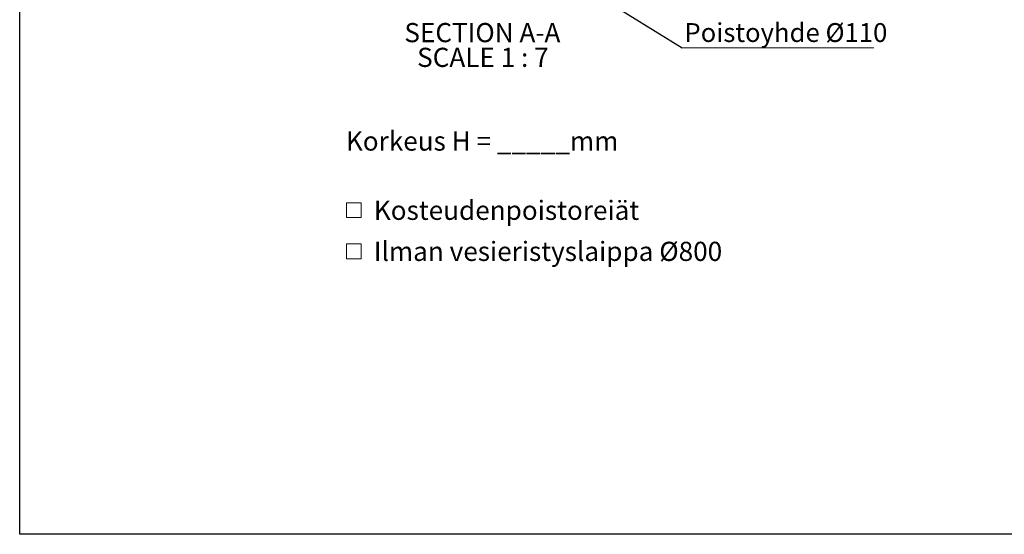
# Model space of a CAD drawing. Units: millimetres. Extents: x 10 to 410, y 10 to 287.
# Drawn here: x 10 to 190, y 10 to 104 of the extents above; entities that cross this region are included whole.
import ezdxf

# ---------------------------------------------------------------- set-up
doc = ezdxf.new("R2010")
doc.units = ezdxf.units.MM
doc.linetypes.add('SLD-Solid', pattern=[0])
doc.styles.add('SLDTEXTSTYLE0', font='arial.ttf', dxfattribs={"width": 0.948})
doc.styles.get("Standard").update_dxf_attribs({"font": 'arial.ttf'})
doc.dimstyles.new('SLDDIMSTYLE2', dxfattribs={"dimtxt": 0.18, "dimasz": 4, "dimexe": 0, "dimexo": 0.0625, "dimgap": 0, "dimtad": 0, "dimtih": 1, "dimtoh": 1, "dimdec": 0, "dimrnd": 1e-09, "dimzin": 0, "dimdsep": 46, "dimtxsty": 'Standard', "dimsah": 1, "dimcen": 0.09, "dimadec": 0, "dimazin": 0, "dimtfac": 4, "dimtdec": 0, "dimtofl": 0, "dimtmove": 0, "dimatfit": 3, "dimfxl": 1, "dimfrac": 2, "dimtolj": 1, "dimtzin": 0, "dimarcsym": 0})

# ---------------------------------------------------------------- blocks, each defined once
blk = doc.blocks.new('SW_SYMBOL_MOD_BOX')
at = {"color": 0, "linetype": 'Continuous', "lineweight": 0}
for p, q in [((200, 200), (200, 800)), ((200, 800), (800, 800)), ((800, 800), (800, 200)), ((200, 200), (800, 200))]:
    blk.add_line(p, q, dxfattribs=at)
blk = doc.blocks.new('SW_NOTE_0')
at = {"color": 0, "linetype": 'Continuous', "lineweight": 0, "xscale": 0.004511737089201878, "yscale": 0.004511737089201878, "zscale": 0.004511737089201878}
for p in [(0, 0.51), (0, -6.99)]:
    blk.add_blockref('SW_SYMBOL_MOD_BOX', p, dxfattribs=at)
at = {"color": 0, "linetype": 'Continuous', "lineweight": 0, "char_height": 3.5, "attachment_point": 1, "style": 'SLDTEXTSTYLE0'}
for s, insert in [(' Kosteudenpoistoreiät', (4.83, 4.51)), (' Ilman vesieristyslaippa Ø800', (4.83, -2.99))]:
    blk.add_mtext(s, dxfattribs=dict(at, insert=insert))
blk = doc.blocks.new('SW_NOTE_0_1')
at = {"color": 0, "linetype": 'SLD-Solid', "lineweight": 18, "char_height": 3.5, "attachment_point": 2, "style": 'SLDTEXTSTYLE0'}
for s, insert in [('SECTION A-A', (15.04, 4.51)), ('SCALE 1 : 7', (15.14, -0.01))]:
    blk.add_mtext(s, dxfattribs=dict(at, insert=insert))
blk = doc.blocks.new('SW_NOTE_0_6')
at = {"color": 0, "linetype": 'SLD-Solid', "lineweight": 0}
blk.add_line((35.03, 0), (0, 0), dxfattribs=at)
at = {"color": 0, "linetype": 'Continuous', "lineweight": 0, "insert": (0.42, 4.5), "char_height": 3.4396, "attachment_point": 1, "style": 'SLDTEXTSTYLE0'}
blk.add_mtext('Poistoyhde Ø110', dxfattribs=at)

msp = doc.modelspace()

# ---------------------------------------------------------------- linework, layer by layer
at = {"color": 7, "linetype": 'SLD-Solid', "lineweight": 25}
for p, q in [((10, 10), (10, 287)), ((410, 10), (10, 10))]:
    msp.add_line(p, q, dxfattribs=at)

# ---------------------------------------------------------------- block references
at = {"color": 7, "linetype": 'SLD-Solid', "lineweight": 18}
msp.add_blockref('SW_NOTE_0_1', (79.47, 98.84), dxfattribs=at)
at = {"color": 7, "linetype": 'Continuous', "lineweight": 0}
for name, p in [('SW_NOTE_0_6', (131, 98.83)), ('SW_NOTE_0', (68.79, 66.4))]:
    msp.add_blockref(name, p, dxfattribs=at)

# ---------------------------------------------------------------- texts
at = {"color": 7, "linetype": 'Continuous', "lineweight": 0, "insert": (94.47, 83.55), "char_height": 3.5, "attachment_point": 2, "style": 'SLDTEXTSTYLE0'}
msp.add_mtext('Korkeus H = _____mm', dxfattribs=at)

# ---------------------------------------------------------------- leaders
at = {"color": 7, "linetype": 'Continuous', "lineweight": 0}
msp.add_leader([(100.32, 117.96), (131, 98.83)], dimstyle='SLDDIMSTYLE2', dxfattribs=at)

doc.saveas('drawing.dxf')
